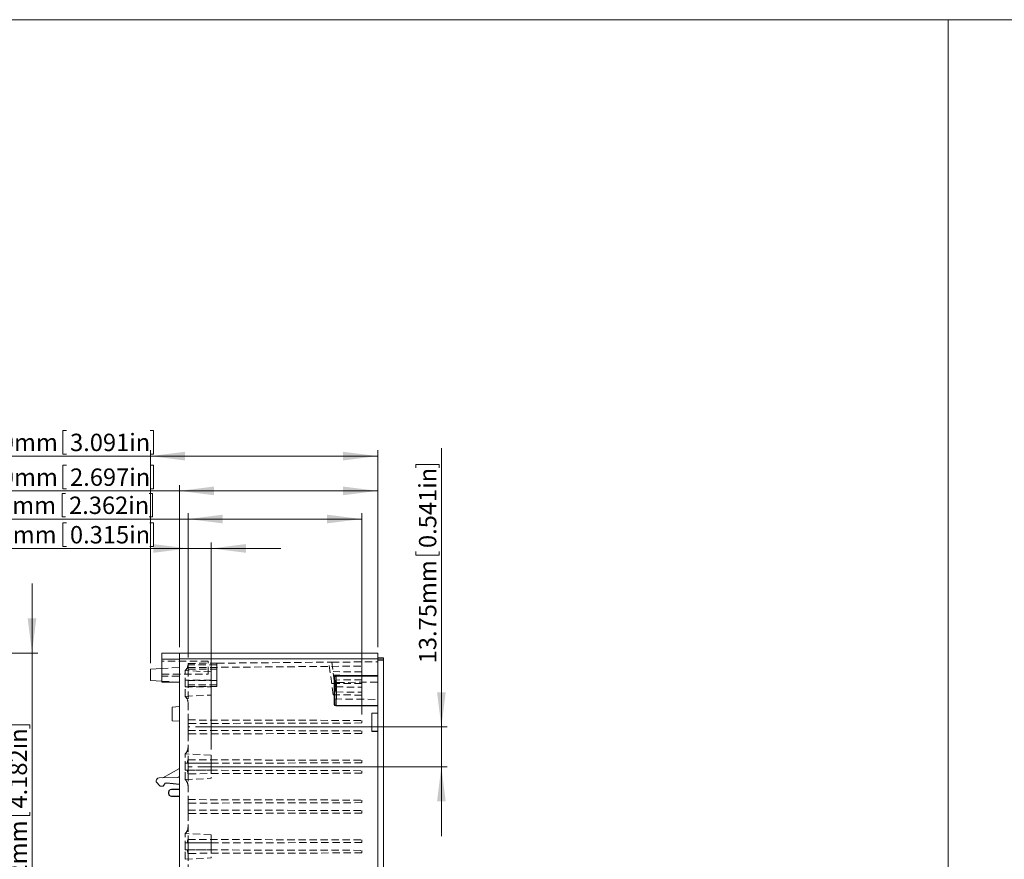
# Model space of a CAD drawing. Units: millimetres. Extents: x 5 to 847, y 3 to 276.
# Drawn here: x 266 to 436, y 132 to 276 of the extents above; entities that cross this region are included whole.
import ezdxf

# ---------------------------------------------------------------- set-up
doc = ezdxf.new("R2010")
doc.units = ezdxf.units.MM
doc.linetypes.add('CENTERX2', pattern=[20.32, 12.7, -2.54, 2.54, -2.54])
doc.linetypes.add('HIDDEN', pattern=[1.905, 1.27, -0.635])
doc.styles.add('SLDTEXTSTYLE0', font='TXT', dxfattribs={"width": 0.75})
doc.dimstyles.new('SLDDIMSTYLE1', dxfattribs={"dimtxt": 3, "dimasz": 6, "dimexe": 0, "dimexo": 0.0625, "dimgap": 0.75, "dimtad": 1, "dimlfac": 2, "dimrnd": 1e-09, "dimzin": 12, "dimdsep": 46, "dimtxsty": 'SLDTEXTSTYLE0', "dimsah": 1, "dimcen": 0.09, "dimadec": 0, "dimazin": 3, "dimtfac": 1, "dimtofl": 0, "dimtmove": 0, "dimatfit": 3, "dimfxl": 1, "dimfrac": 2, "dimtolj": 1, "dimtzin": 12, "dimarcsym": 0})
doc.dimstyles.new('SLDDIMSTYLE2', dxfattribs={"dimtxt": 3, "dimasz": 6, "dimexe": 0, "dimexo": 0.0625, "dimgap": 0.75, "dimtad": 1, "dimlfac": 2, "dimrnd": 1e-09, "dimzin": 12, "dimdsep": 46, "dimtxsty": 'SLDTEXTSTYLE0', "dimsah": 1, "dimcen": 0.09, "dimadec": 0, "dimazin": 3, "dimtfac": 1, "dimtmove": 0, "dimatfit": 0, "dimfxl": 1, "dimfrac": 2, "dimtolj": 1, "dimtzin": 12, "dimarcsym": 0})
doc.dimstyles.new('SLDDIMSTYLE6', dxfattribs={"dimtxt": 3, "dimasz": 6, "dimexe": 0, "dimexo": 0.0625, "dimgap": 0.75, "dimtad": 1, "dimlfac": 2, "dimrnd": 1e-09, "dimzin": 4, "dimdsep": 46, "dimtxsty": 'SLDTEXTSTYLE0', "dimsah": 1, "dimcen": 0.09, "dimadec": 0, "dimazin": 1, "dimtfac": 1, "dimtofl": 0, "dimtmove": 0, "dimatfit": 3, "dimfxl": 1, "dimfrac": 2, "dimtolj": 1, "dimtzin": 12, "dimarcsym": 0})

# ---------------------------------------------------------------- blocks, each defined once
blk = doc.blocks.new('_D_15')
at = {"color": 7, "linetype": 'Continuous', "lineweight": 0}
for p, q in [((267.87, 167.13), (267.87, 179.13)), ((232.27, 167.13), (268.87, 167.13)), ((267.87, 167.13), (267.87, 114.02)), ((263.47, 154.72), (267.51, 154.72)), ((263.47, 154.72), (263.47, 154.11)), ((267.51, 154.72), (267.51, 154.11)), ((263.47, 139.07), (263.47, 139.68)), ((267.51, 139.07), (267.51, 139.68)), ((263.47, 139.07), (267.51, 139.07)), ((227.12, 114.02), (268.87, 114.02)), ((267.87, 114.02), (267.87, 102.02))]:
    blk.add_line(p, q, dxfattribs=at)
for points in [[(267.87, 167.13), (268.62, 173.13), (267.12, 173.13)], [(267.87, 114.02), (267.12, 108.02), (268.62, 108.02)]]:
    blk.add_solid(points, dxfattribs=at)
at = {"color": 7, "linetype": 'Continuous', "lineweight": 0, "char_height": 3, "attachment_point": 1, "rotation": 90, "style": 'SLDTEXTSTYLE0'}
for s, insert in [('4.182in', (264, 140.29)), ('106.22mm', (264, 118.16))]:
    blk.add_mtext(s, dxfattribs=dict(at, insert=insert))
blk = doc.blocks.new('_D_24')
at = {"color": 7, "linetype": 'Continuous', "lineweight": 0}
for p, q in [((338.56, 154.38), (338.56, 202.49)), ((334.16, 199.69), (338.2, 199.69)), ((334.16, 199.69), (334.16, 199.08)), ((338.2, 199.69), (338.2, 199.08)), ((334.16, 184.04), (334.16, 184.65)), ((334.16, 184.04), (338.2, 184.04)), ((338.2, 184.04), (338.2, 184.65)), ((296.11, 154.38), (339.56, 154.38)), ((338.56, 147.51), (338.56, 154.38)), ((296.51, 147.51), (339.56, 147.51)), ((338.56, 147.51), (338.56, 135.51))]:
    blk.add_line(p, q, dxfattribs=at)
for points in [[(338.56, 154.38), (339.31, 160.38), (337.81, 160.38)], [(338.56, 147.51), (337.81, 141.51), (339.31, 141.51)]]:
    blk.add_solid(points, dxfattribs=at)
at = {"color": 7, "linetype": 'Continuous', "lineweight": 0, "char_height": 3, "attachment_point": 1, "rotation": 90, "style": 'SLDTEXTSTYLE0'}
for s, insert in [('0.541in', (334.69, 185.26)), ('13.75mm', (334.69, 165.36))]:
    blk.add_mtext(s, dxfattribs=dict(at, insert=insert))
blk = doc.blocks.new('_D_25')
at = {"color": 7, "linetype": 'Continuous', "lineweight": 0}
for p, q in [((273.22, 199.54), (273.22, 195.49)), ((273.22, 199.54), (273.83, 199.54)), ((288.87, 199.54), (288.26, 199.54)), ((288.87, 199.54), (288.87, 195.49)), ((293.31, 168.13), (293.31, 196.13)), ((327.56, 168.13), (327.56, 196.13)), ((293.31, 195.13), (252.95, 195.13)), ((273.22, 195.49), (273.83, 195.49)), ((288.87, 195.49), (288.26, 195.49)), ((293.31, 195.13), (327.56, 195.13))]:
    blk.add_line(p, q, dxfattribs=at)
for points in [[(293.31, 195.13), (299.31, 194.38), (299.31, 195.88)], [(327.56, 195.13), (321.56, 195.88), (321.56, 194.38)]]:
    blk.add_solid(points, dxfattribs=at)
at = {"color": 7, "linetype": 'Continuous', "lineweight": 0, "char_height": 3, "attachment_point": 1, "style": 'SLDTEXTSTYLE0'}
for s, insert in [('68.50mm', (254.54, 199)), ('2.697in', (274.44, 199))]:
    blk.add_mtext(s, dxfattribs=dict(at, insert=insert))
blk = doc.blocks.new('_D_26')
at = {"color": 7, "linetype": 'Continuous', "lineweight": 0}
for p, q in [((273.05, 194.68), (273.05, 190.63)), ((273.05, 194.68), (273.66, 194.68)), ((288.69, 194.68), (288.08, 194.68)), ((288.69, 194.68), (288.69, 190.63)), ((273.05, 190.63), (273.66, 190.63)), ((288.69, 190.63), (288.08, 190.63)), ((294.81, 166.35), (294.81, 191.27)), ((324.81, 156.5), (324.81, 191.27)), ((294.81, 190.27), (258.31, 190.27)), ((294.81, 190.27), (324.81, 190.27))]:
    blk.add_line(p, q, dxfattribs=at)
for points in [[(294.81, 190.27), (300.81, 189.52), (300.81, 191.02)], [(324.81, 190.27), (318.81, 191.02), (318.81, 189.52)]]:
    blk.add_solid(points, dxfattribs=at)
at = {"color": 7, "linetype": 'Continuous', "lineweight": 0, "char_height": 3, "attachment_point": 1, "style": 'SLDTEXTSTYLE0'}
for s, insert in [('60mm', (259.9, 194.14)), ('2.362in', (274.27, 194.14))]:
    blk.add_mtext(s, dxfattribs=dict(at, insert=insert))
blk = doc.blocks.new('_D_27')
at = {"color": 7, "linetype": 'Continuous', "lineweight": 0}
for p, q in [((273.2, 189.59), (273.2, 185.55)), ((273.2, 189.59), (273.81, 189.59)), ((288.84, 189.59), (288.23, 189.59)), ((288.84, 189.59), (288.84, 185.55)), ((273.2, 185.55), (273.81, 185.55)), ((288.84, 185.55), (288.23, 185.55)), ((294.81, 166.35), (294.81, 186.19)), ((298.81, 150.5), (298.81, 186.19)), ((294.81, 185.19), (260.68, 185.19)), ((294.81, 185.19), (298.81, 185.19)), ((298.81, 185.19), (310.81, 185.19))]:
    blk.add_line(p, q, dxfattribs=at)
for points in [[(294.81, 185.19), (288.81, 185.94), (288.81, 184.44)], [(298.81, 185.19), (304.81, 184.44), (304.81, 185.94)]]:
    blk.add_solid(points, dxfattribs=at)
at = {"color": 7, "linetype": 'Continuous', "lineweight": 0, "char_height": 3, "attachment_point": 1, "style": 'SLDTEXTSTYLE0'}
for s, insert in [('8mm', (262.27, 189.06)), ('0.315in', (274.42, 189.06))]:
    blk.add_mtext(s, dxfattribs=dict(at, insert=insert))
blk = doc.blocks.new('_D_28')
at = {"color": 7, "linetype": 'Continuous', "lineweight": 0}
for p, q in [((273.22, 205.54), (273.22, 201.49)), ((273.22, 205.54), (273.83, 205.54)), ((288.87, 205.54), (288.26, 205.54)), ((288.87, 205.54), (288.87, 201.49)), ((288.31, 201.13), (252.95, 201.13)), ((273.22, 201.49), (273.83, 201.49)), ((288.87, 201.49), (288.26, 201.49)), ((288.31, 165.37), (288.31, 202.13)), ((288.31, 201.13), (327.56, 201.13)), ((327.56, 168.13), (327.56, 202.13))]:
    blk.add_line(p, q, dxfattribs=at)
for points in [[(288.31, 201.13), (294.31, 200.38), (294.31, 201.88)], [(327.56, 201.13), (321.56, 201.88), (321.56, 200.38)]]:
    blk.add_solid(points, dxfattribs=at)
at = {"color": 7, "linetype": 'Continuous', "lineweight": 0, "char_height": 3, "attachment_point": 1, "style": 'SLDTEXTSTYLE0'}
for s, insert in [('78.50mm', (254.54, 205)), ('3.091in', (274.44, 205))]:
    blk.add_mtext(s, dxfattribs=dict(at, insert=insert))

msp = doc.modelspace()

# ---------------------------------------------------------------- linework, layer by layer
at = {"color": 7, "linetype": 'Continuous', "lineweight": 0}
for p, q in [((426.0829, 276.4678), (4.8134, 276.4678)), ((426.0829, 276.4678), (426.0829, 2.9302)), ((426.0829, 276.4678), (426.0829, 2.9302)), ((847.3524, 276.4678), (426.0829, 276.4678))]:
    msp.add_line(p, q, dxfattribs=at)
at = {"color": 7, "linetype": 'Continuous', "lineweight": 15}
for p, q in [((290.311, 167.1059), (293.311, 167.1059)), ((290.311, 167.1059), (290.311, 166.106)), ((327.561, 167.1309), (293.311, 167.1309)), ((293.311, 167.1309), (293.311, 166.1308)), ((327.561, 166.1308), (327.561, 167.1309)), ((290.311, 166.106), (293.311, 166.106)), ((290.311, 166.106), (290.311, 162.1308)), ((293.311, 166.1308), (293.311, 87.6308)), ((293.311, 166.1308), (327.561, 166.1308)), ((327.561, 166.3809), (328.561, 166.3284)), ((327.561, 163.2302), (327.561, 166.1308)), ((328.561, 166.1308), (327.561, 166.1308)), ((328.561, 166.3284), (328.561, 166.1308)), ((328.561, 115.1308), (328.561, 166.1308)), ((290.311, 164.4736), (288.311, 164.3688)), ((288.311, 164.3688), (288.311, 163.3808)), ((288.311, 163.3808), (288.311, 162.3929)), ((320.3109, 163.2302), (320.3732, 163.1679)), ((320.3109, 163.2302), (327.561, 163.2302)), ((327.561, 163.2302), (327.561, 163.1679)), ((288.311, 162.3929), (290.311, 162.288)), ((290.311, 162.1308), (293.311, 162.1308)), ((320.061, 158.2801), (320.061, 162.9803)), ((320.061, 162.9803), (320.1233, 162.918)), ((320.3732, 163.1679), (327.561, 163.1679)), ((327.561, 163.1679), (327.561, 158.0925)), ((320.1233, 158.3424), (320.061, 158.2801)), ((293.311, 157.8808), (292.061, 157.8153)), ((292.061, 157.8153), (292.061, 156.6308)), ((292.061, 156.6308), (292.061, 155.4463)), ((320.3732, 158.0925), (320.3109, 158.0302)), ((327.561, 158.0302), (320.3109, 158.0302)), ((327.561, 158.0925), (320.3732, 158.0925)), ((326.5217, 156.7701), (327.561, 156.7701)), ((326.5217, 153.5915), (326.5217, 156.7701)), ((326.561, 156.7309), (326.5217, 156.7701)), ((327.561, 156.7309), (326.561, 156.7309)), ((326.561, 153.6308), (326.561, 156.7309)), ((327.561, 158.0925), (327.561, 158.0302)), ((327.561, 156.7701), (327.561, 158.0302)), ((327.561, 156.7701), (327.561, 156.7309)), ((327.561, 156.7309), (327.561, 153.6308)), ((292.061, 155.4463), (293.311, 155.3808)), ((326.5217, 153.5915), (326.561, 153.6308)), ((327.561, 153.5915), (326.5217, 153.5915)), ((326.561, 153.6308), (327.561, 153.6308)), ((327.561, 153.6308), (327.561, 153.5915)), ((327.561, 127.6701), (327.561, 153.5915)), ((290.4753, 145.5813), (293.311, 147.2186)), ((289.311, 144.8808), (289.311, 145.0697)), ((289.311, 144.8808), (290.0138, 144.1781)), ((293.0654, 145.6265), (289.8023, 145.5696)), ((290.835, 144.7015), (290.5306, 144.1741)), ((290.5553, 144.1313), (290.86, 144.659)), ((291.158, 144.7071), (290.835, 144.7015)), ((290.835, 144.7015), (290.86, 144.659)), ((290.86, 144.659), (291.1561, 144.6641)), ((291.158, 144.7071), (291.1561, 144.6641)), ((291.1561, 144.6641), (293.311, 144.4483)), ((291.158, 144.7071), (293.311, 144.4922)), ((290.0138, 144.1781), (290.2476, 144.174)), ((290.0572, 144.1347), (290.0138, 144.1781)), ((290.2476, 144.1313), (290.0572, 144.1347)), ((290.5306, 144.1741), (290.2476, 144.174)), ((290.2476, 144.174), (290.2476, 144.1313)), ((290.2476, 144.1313), (290.5553, 144.1313)), ((290.5306, 144.1741), (290.5553, 144.1313)), ((291.4613, 143.1308), (291.5046, 143.1308)), ((291.4613, 143.1308), (291.4613, 142.8808)), ((291.5046, 142.8808), (291.4613, 142.8808)), ((291.5046, 142.8808), (291.5046, 143.1308)), ((293.311, 143.6308), (291.961, 143.6307)), ((291.961, 143.6307), (291.961, 143.5872)), ((291.961, 143.5872), (293.311, 143.5872)), ((291.961, 142.4245), (293.311, 142.4245)), ((291.961, 142.4245), (291.961, 142.381)), ((291.961, 142.381), (293.311, 142.3808))]:
    msp.add_line(p, q, dxfattribs=at)
at = {"color": 7, "linetype": 'HIDDEN', "lineweight": 0}
for p, q in [((293.311, 166.106), (290.311, 166.106)), ((298.311, 165.7558), (290.311, 165.7558)), ((327.561, 166.1308), (293.311, 166.1308)), ((294.811, 165.165), (294.7113, 164.6182)), ((294.811, 165.165), (294.7113, 164.6182)), ((294.811, 165.345), (299.7924, 165.3885)), ((294.811, 165.345), (294.811, 165.1129)), ((299.7907, 165.1129), (294.811, 165.1129)), ((294.811, 165.1129), (294.811, 164.3505)), ((298.311, 163.5058), (298.311, 165.7558)), ((299.7814, 164.3505), (299.7907, 165.1129)), ((299.7907, 165.1129), (299.7924, 165.3885)), ((299.7924, 165.3885), (299.811, 165.3887)), ((299.811, 165.3887), (299.7924, 162.3808)), ((299.811, 165.3887), (319.1311, 165.5572)), ((319.1311, 165.5572), (319.6311, 165.5616)), ((319.886, 159.9238), (319.1311, 165.5572)), ((319.6311, 165.5616), (327.561, 165.6308)), ((319.6311, 165.5616), (320.3201, 160.42)), ((324.811, 165.6068), (324.811, 163.8809)), ((327.561, 166.1308), (328.561, 166.1308)), ((327.561, 165.8808), (328.561, 165.9332)), ((293.311, 164.6309), (290.311, 164.4736)), ((290.311, 163.5058), (298.311, 163.5058)), ((294.3135, 159.6548), (294.3135, 164.1069)), ((298.8127, 163.8711), (294.3135, 164.1069)), ((294.7113, 164.6182), (294.7696, 164.6186)), ((294.7696, 164.6186), (294.811, 164.619)), ((294.811, 164.619), (324.811, 164.8808)), ((294.811, 164.3505), (299.7814, 164.3505)), ((294.811, 164.3505), (294.811, 162.3808)), ((324.811, 163.8809), (319.8506, 163.9241)), ((320.3109, 163.2302), (320.3732, 163.1679)), ((324.811, 163.8809), (324.811, 160.3808)), ((293.311, 163.1309), (290.311, 163.1309)), ((290.311, 162.288), (293.311, 162.1308)), ((298.8123, 162.4808), (294.3129, 162.4808)), ((299.7924, 162.3808), (294.811, 162.3808)), ((294.811, 162.3808), (294.811, 155.5809)), ((299.7814, 161.6316), (294.811, 161.6316)), ((299.7907, 162.3808), (299.7814, 161.6316)), ((324.811, 161.8808), (319.6238, 161.8808)), ((320.061, 162.9803), (320.1233, 162.918)), ((327.561, 162.1234), (320.1199, 162.0584)), ((324.811, 162.5016), (320.3104, 162.482)), ((320.3732, 163.1679), (327.561, 163.1679)), ((294.3129, 161.2808), (298.8123, 161.2808)), ((294.3135, 159.6548), (298.8127, 159.8906)), ((294.811, 161.3809), (299.7739, 161.3809)), ((324.811, 159.8808), (319.886, 159.9238)), ((320.3104, 161.2797), (324.811, 161.26)), ((320.3201, 160.42), (324.811, 160.3808)), ((324.811, 160.3808), (324.811, 159.8808)), ((320.1233, 158.3424), (320.061, 158.2801)), ((320.1199, 159.2032), (327.561, 159.1383)), ((320.3732, 158.0925), (320.3109, 158.0302)), ((327.561, 158.0925), (320.3732, 158.0925)), ((294.811, 155.5809), (324.811, 155.5023)), ((294.811, 154.9808), (294.811, 155.5809)), ((324.811, 155.0594), (294.811, 154.9808)), ((294.811, 154.9808), (294.811, 153.7808)), ((324.811, 155.5023), (324.811, 155.0594)), ((294.811, 153.7808), (324.811, 153.7023)), ((294.811, 153.1808), (294.811, 153.7808)), ((324.811, 153.2594), (294.811, 153.1808)), ((294.811, 153.1808), (294.811, 148.7058)), ((324.811, 153.7023), (324.811, 153.2594)), ((294.3135, 145.2797), (294.3135, 149.7319)), ((298.8127, 149.4961), (294.3135, 149.7319)), ((298.8123, 148.1058), (294.3129, 148.1058)), ((294.811, 148.1058), (294.7113, 148.1056)), ((294.7696, 148.7059), (294.811, 148.7058)), ((294.811, 148.7058), (324.811, 148.6273)), ((294.811, 148.6176), (294.811, 148.1941)), ((324.811, 148.1844), (294.811, 148.1058)), ((294.811, 148.1058), (294.811, 146.9058)), ((324.811, 148.6273), (324.811, 148.1844)), ((294.3129, 146.9058), (298.8123, 146.9058)), ((294.7696, 146.3057), (294.7113, 146.9061)), ((294.811, 146.9058), (294.7113, 146.9061)), ((294.811, 146.9058), (324.811, 146.8273)), ((294.811, 146.8176), (294.811, 146.3941)), ((324.811, 146.3844), (294.811, 146.3058)), ((294.811, 146.3058), (294.811, 141.8308)), ((324.811, 146.8273), (324.811, 146.3844)), ((294.3135, 145.2797), (298.8127, 145.5155)), ((290.2476, 144.174), (290.2476, 144.1313)), ((291.5046, 143.1308), (291.4613, 143.1308)), ((291.4613, 142.8808), (291.5046, 142.8808)), ((291.961, 143.6307), (291.961, 143.5872)), ((291.961, 142.4245), (291.961, 142.381)), ((294.811, 141.8308), (324.811, 141.7523)), ((294.811, 141.2309), (294.811, 141.8308)), ((324.811, 141.3094), (294.811, 141.2309)), ((294.811, 141.2309), (294.811, 140.0308)), ((324.811, 141.7523), (324.811, 141.3094)), ((294.811, 140.0308), (324.811, 139.9523)), ((294.811, 139.4309), (294.811, 140.0308)), ((324.811, 139.5094), (294.811, 139.4309)), ((294.811, 139.4309), (294.811, 134.9559)), ((324.811, 139.9523), (324.811, 139.5094)), ((298.8123, 134.3558), (294.3129, 134.3558)), ((294.3135, 131.5298), (294.3135, 135.9819)), ((298.8127, 135.7461), (294.3135, 135.9819)), ((294.811, 134.3558), (294.7113, 134.3556)), ((294.7696, 134.9559), (294.811, 134.9559)), ((294.811, 134.9559), (324.811, 134.8773)), ((324.811, 134.4344), (294.811, 134.3558)), ((294.811, 134.3558), (294.811, 133.1559)), ((324.811, 134.8773), (324.811, 134.4344)), ((294.3129, 133.1559), (298.8123, 133.1559)), ((294.7113, 133.1561), (294.7696, 132.5557)), ((294.811, 133.1559), (294.7113, 133.1561)), ((294.811, 133.1559), (324.811, 133.0773)), ((324.811, 132.6344), (294.811, 132.5558)), ((324.811, 133.0773), (324.811, 132.6344)), ((294.3135, 131.5298), (298.8127, 131.7656)), ((294.811, 132.5558), (294.811, 128.0808))]:
    msp.add_line(p, q, dxfattribs=at)
at = {"color": 7, "linetype": 'CENTERX2', "lineweight": 15}
for p, q in [((294.811, 154.3808), (295.1105, 154.3808)), ((294.811, 147.5058), (295.5055, 147.5058))]:
    msp.add_line(p, q, dxfattribs=at)
at = {"color": 7, "linetype": 'HIDDEN', "lineweight": 0}
for centre, radius, start, end in [((293.3185, 165.2194), 1.4925, 311.810315, 360), ((320.3734, 162.9178), 0.2501, 90.045852, 179.955856), ((293.3185, 158.5423), 1.4925, 0, 48.189685), ((320.3734, 158.3426), 0.2501, 180.044144, 269.954148), ((293.3185, 150.8444), 1.4925, 311.810315, 0), ((293.3185, 144.1673), 1.4925, 360, 48.189685), ((293.3185, 137.0944), 1.4925, 311.810315, 360)]:
    msp.add_arc(centre, radius, start, end, dxfattribs=at)
at = {"color": 7, "linetype": 'Continuous', "lineweight": 15}
for centre, radius, start, end in [((320.3734, 162.9178), 0.2501, 90.045852, 179.955856), ((320.3734, 158.3426), 0.2501, 180.044144, 269.954148), ((289.811, 145.0697), 0.5, 91, 180), ((293.061, 145.8765), 0.25, 271, 0), ((291.9611, 143.1308), 0.4998, 90.008728, 180), ((291.9611, 142.8808), 0.4998, 180, 269.991272), ((291.961, 143.1308), 0.4564, 90, 180), ((291.961, 142.8808), 0.4564, 180, 270)]:
    msp.add_arc(centre, radius, start, end, dxfattribs=at)
at = {"color": 7, "linetype": 'HIDDEN', "lineweight": 0}
msp.add_ellipse((299.7862, 163.3808), major_axis=(0.0123, 2), ratio=0.00617059, start_param=1.06468892, end_param=3.64777622, dxfattribs=at)
at = {"color": 7, "linetype": 'Continuous', "lineweight": 15}
for centre, major_axis, start_param, end_param in [((320.3111, 162.9801), (-0.1769, 0.1769), 5.49812976, 7.06824085), ((320.3111, 158.2803), (0.1769, 0.1769), 2.35653711, 3.9266482)]:
    msp.add_ellipse(centre, major_axis=major_axis, ratio=0.999315, start_param=start_param, end_param=end_param, dxfattribs=at)
msp.add_ellipse((320.1199, 160.6308), major_axis=(0, 1.4276), ratio=0.02618592, dxfattribs=at)
at = {"color": 7, "linetype": 'HIDDEN', "lineweight": 0}
for points, knots in [([(298.811, 163.8712), (298.811, 163.8712), (298.811, 163.8194), (298.811, 163.62), (298.811, 163.4725), (298.811, 163.104), (298.811, 162.8832), (298.811, 162.4018), (298.811, 162.1414), (298.811, 161.6203), (298.811, 161.3599), (298.811, 160.8784), (298.811, 160.6577), (298.811, 160.2892), (298.811, 160.1417), (298.811, 159.9423), (298.811, 159.8905), (298.811, 159.8905)], [0, 0, 0, 0, 0.125, 0.125, 0.25, 0.25, 0.375, 0.375, 0.5, 0.5, 0.625, 0.625, 0.75, 0.75, 0.875, 0.875, 1, 1, 1, 1]), ([(324.811, 163.2037), (323.4896, 163.2337), (321.8635, 163.2705), (320.2373, 163.3054), (319.9326, 163.3119)], [0, 0, 0, 0, 0.81261313, 1, 1, 1, 1]), ([(294.3135, 161.8808), (294.3135, 161.9594), (294.3135, 162.1167), (294.3135, 162.315), (294.3135, 162.4538), (294.3135, 162.4718), (294.3135, 162.4808)], [0, 0, 0, 0, 0.24998758, 0.50000257, 0.74999991, 1, 1, 1, 1]), ([(294.3135, 161.8808), (294.3135, 161.8022), (294.3135, 161.645), (294.3135, 161.4466), (294.3135, 161.3079), (294.3135, 161.2899), (294.3135, 161.2808)], [0, 0, 0, 0, 0.24998856, 0.50000453, 0.75000284, 1, 1, 1, 1]), ([(298.811, 161.8808), (298.811, 161.9594), (298.811, 162.1167), (298.811, 162.315), (298.811, 162.4538), (298.811, 162.4718), (298.811, 162.4808)], [0, 0, 0, 0, 0.24998856, 0.50000453, 0.75000284, 1, 1, 1, 1]), ([(298.811, 161.8808), (298.811, 161.8022), (298.811, 161.645), (298.811, 161.4466), (298.811, 161.3079), (298.811, 161.2899), (298.811, 161.2808)], [0, 0, 0, 0, 0.24998758, 0.50000257, 0.74999991, 1, 1, 1, 1]), ([(320.1233, 162.918), (320.1242, 162.9165), (320.1262, 162.9136), (320.1291, 162.9025), (320.1319, 162.8865), (320.1347, 162.8652), (320.1375, 162.8387), (320.1403, 162.8069), (320.143, 162.7699), (320.1466, 162.7141), (320.1509, 162.6321), (320.1559, 162.5151), (320.1605, 162.3806), (320.1661, 162.1797), (320.1722, 161.8909), (320.1776, 161.4977), (320.1809, 161.0722), (320.182, 160.6302), (320.1809, 160.1883), (320.1776, 159.7627), (320.1722, 159.3695), (320.1661, 159.0808), (320.1605, 158.8798), (320.1559, 158.7454), (320.1509, 158.6284), (320.1457, 158.5301), (320.1403, 158.451), (320.1348, 158.3928), (320.1291, 158.3542), (320.1252, 158.3464), (320.1233, 158.3424)], [0, 0, 0, 0, 0.01577656, 0.031440743, 0.047028673, 0.062577005, 0.078122675, 0.093702637, 0.109353603, 0.125111789, 0.156359376, 0.187644924, 0.218892748, 0.25017807, 0.312638021, 0.375097937, 0.43755783, 0.500017708, 0.562477587, 0.624937479, 0.687397396, 0.749857346, 0.781103693, 0.812390492, 0.843637061, 0.874923628, 0.906309524, 0.937421036, 0.968553081, 1, 1, 1, 1]), ([(320.311, 162.482), (320.311, 162.4817), (320.311, 162.481), (320.311, 162.4753), (320.311, 162.4662), (320.311, 162.4533), (320.311, 162.4287), (320.311, 162.3841), (320.311, 162.3086), (320.311, 162.2171), (320.311, 162.1125), (320.311, 161.999), (320.311, 161.9203), (320.311, 161.8808)], [0, 0, 0, 0, 0.050270161, 0.100118146, 0.149856276, 0.199798927, 0.250256652, 0.375067706, 0.500172832, 0.62498381, 0.750089859, 0.874770007, 1, 1, 1, 1]), ([(320.311, 161.8808), (320.311, 161.802), (320.311, 161.6445), (320.311, 161.4458), (320.311, 161.3068), (320.311, 161.2887), (320.311, 161.2797)], [0, 0, 0, 0, 0.25001738, 0.50001277, 0.74999822, 1, 1, 1, 1]), ([(320.3732, 158.0925), (320.3741, 158.094), (320.3759, 158.0969), (320.3785, 158.1076), (320.381, 158.1225), (320.3835, 158.1417), (320.3858, 158.1647), (320.3882, 158.1912), (320.3904, 158.221), (320.3925, 158.2536), (320.3946, 158.2888), (320.3966, 158.3262), (320.3985, 158.3657), (320.4004, 158.4068), (320.4021, 158.4494), (320.4038, 158.4931), (320.4054, 158.5378), (320.407, 158.5832), (320.4084, 158.629), (320.4098, 158.675), (320.4111, 158.7212), (320.4123, 158.7671), (320.4135, 158.8128), (320.418, 159.0025), (320.4245, 159.3795), (320.4302, 159.9921), (320.4325, 160.7367), (320.4285, 161.6013), (320.4195, 162.2003), (320.4123, 162.4956), (320.4098, 162.5877), (320.4069, 162.6796), (320.4038, 162.7697), (320.4003, 162.856), (320.3966, 162.9367), (320.3925, 163.0094), (320.3881, 163.0718), (320.3834, 163.1212), (320.3784, 163.1564), (320.375, 163.164), (320.3732, 163.1679)], [0, 0, 0, 0, 0.0146212, 0.02893462, 0.04294026, 0.05663812, 0.07002819, 0.08311047, 0.09588497, 0.10835167, 0.12051057, 0.13236168, 0.14390499, 0.1551405, 0.16606821, 0.17668811, 0.18700021, 0.19700451, 0.206701, 0.21608968, 0.22517056, 0.23394363, 0.24240889, 0.25056635, 0.3367844, 0.42007978, 0.50045328, 0.62170803, 0.7494756, 0.76609626, 0.78394796, 0.80303065, 0.82334428, 0.84488878, 0.8676641, 0.89167014, 0.91690684, 0.94337411, 0.97107187, 1, 1, 1, 1]), ([(294.3135, 147.5058), (294.3135, 147.5217), (294.3135, 147.5532), (294.3135, 147.6), (294.3135, 147.6461), (294.3135, 147.6914), (294.3135, 147.7576), (294.3135, 147.8414), (294.3135, 147.9327), (294.3135, 148.0082), (294.3135, 148.0633), (294.3135, 148.0993), (294.3135, 148.1037), (294.3135, 148.1058)], [0, 0, 0, 0, 0.05044496, 0.10038263, 0.15012086, 0.19997117, 0.25024301, 0.37505576, 0.500163, 0.62497505, 0.75008235, 0.87489502, 1, 1, 1, 1]), ([(298.811, 149.4962), (298.811, 149.4962), (298.811, 149.4444), (298.811, 149.245), (298.811, 149.0975), (298.811, 148.729), (298.811, 148.5082), (298.811, 148.0268), (298.811, 147.7664), (298.811, 147.2453), (298.811, 146.9849), (298.811, 146.5034), (298.811, 146.2827), (298.811, 145.9142), (298.811, 145.7667), (298.811, 145.5673), (298.811, 145.5155), (298.811, 145.5155)], [0, 0, 0, 0, 0.125, 0.125, 0.25, 0.25, 0.375, 0.375, 0.5, 0.5, 0.625, 0.625, 0.75, 0.75, 0.875, 0.875, 1, 1, 1, 1]), ([(298.811, 147.5058), (298.811, 147.5262), (298.811, 147.5662), (298.811, 147.625), (298.811, 147.6816), (298.811, 147.7547), (298.811, 147.8413), (298.811, 147.9326), (298.811, 148.0082), (298.811, 148.0633), (298.811, 148.0993), (298.811, 148.1037), (298.811, 148.1058)], [0, 0, 0, 0, 0.06478372, 0.12769732, 0.18928965, 0.2501453, 0.37491225, 0.50008012, 0.62475876, 0.75004997, 0.8749934, 1, 1, 1, 1]), ([(294.3135, 147.5059), (294.3135, 147.4272), (294.3135, 147.27), (294.3135, 147.0716), (294.3135, 146.9329), (294.3135, 146.9148), (294.3135, 146.9058)], [0, 0, 0, 0, 0.250044529, 0.500001116, 0.749992974, 1, 1, 1, 1]), ([(298.811, 147.5059), (298.811, 147.4272), (298.811, 147.27), (298.811, 147.0716), (298.811, 146.9329), (298.811, 146.9148), (298.811, 146.9058)], [0, 0, 0, 0, 0.2500455, 0.50000307, 0.7499959, 1, 1, 1, 1]), ([(294.3135, 133.7558), (294.3135, 133.8345), (294.3135, 133.9917), (294.3135, 134.19), (294.3135, 134.3288), (294.3135, 134.3468), (294.3135, 134.3558)], [0, 0, 0, 0, 0.24998856, 0.50000453, 0.75000284, 1, 1, 1, 1]), ([(294.811, 134.8676), (294.811, 134.7363), (294.811, 134.5996), (294.811, 134.45), (294.811, 134.4441)], [0, 0, 0, 0, 0.96050295, 1, 1, 1, 1]), ([(298.811, 135.7462), (298.811, 135.7462), (298.811, 135.6944), (298.811, 135.495), (298.811, 135.3475), (298.811, 134.979), (298.811, 134.7582), (298.811, 134.2768), (298.811, 134.0164), (298.811, 133.4953), (298.811, 133.2349), (298.811, 132.7534), (298.811, 132.5327), (298.811, 132.1642), (298.811, 132.0167), (298.811, 131.8173), (298.811, 131.7655), (298.811, 131.7655)], [0, 0, 0, 0, 0.125, 0.125, 0.25, 0.25, 0.375, 0.375, 0.5, 0.5, 0.625, 0.625, 0.75, 0.75, 0.875, 0.875, 1, 1, 1, 1]), ([(298.811, 133.7558), (298.811, 133.8345), (298.811, 133.9917), (298.811, 134.19), (298.811, 134.3288), (298.811, 134.3468), (298.811, 134.3558)], [0, 0, 0, 0, 0.24998758, 0.50000257, 0.74999991, 1, 1, 1, 1]), ([(294.3135, 133.7558), (294.3135, 133.6772), (294.3135, 133.52), (294.3135, 133.3216), (294.3135, 133.1829), (294.3135, 133.1649), (294.3135, 133.1559)], [0, 0, 0, 0, 0.24998758, 0.50000257, 0.74999991, 1, 1, 1, 1]), ([(294.811, 133.0676), (294.811, 132.9315), (294.811, 132.7674), (294.811, 132.6244), (294.811, 132.6)], [0, 0, 0, 0, 0.828932768, 1, 1, 1, 1]), ([(298.811, 133.7558), (298.811, 133.6772), (298.811, 133.52), (298.811, 133.3216), (298.811, 133.1829), (298.811, 133.1649), (298.811, 133.1559)], [0, 0, 0, 0, 0.24998856, 0.50000453, 0.75000284, 1, 1, 1, 1])]:
    msp.add_open_spline(points, degree=3, knots=knots, dxfattribs=at)
at = {"color": 7, "linetype": 'Continuous', "lineweight": 15}
for points, knots in [([(320.1233, 162.918), (320.1241, 162.9169), (320.1258, 162.9146), (320.1284, 162.9055), (320.1308, 162.8926), (320.1342, 162.8701), (320.1392, 162.8237), (320.147, 162.7162), (320.156, 162.5238), (320.1656, 162.2153), (320.1727, 161.8611), (320.1772, 161.5152), (320.1806, 161.1295), (320.1821, 160.6861), (320.1809, 160.1883), (320.1774, 159.7431), (320.1719, 159.352), (320.1656, 159.0607), (320.1603, 158.8747), (320.1557, 158.7412), (320.1509, 158.6285), (320.1465, 158.5445), (320.1425, 158.4823), (320.1388, 158.4341), (320.1343, 158.3899), (320.129, 158.3541), (320.1253, 158.3465), (320.1233, 158.3424)], [0, 0, 0, 0, 0.01390462, 0.0278108, 0.04171583, 0.05388693, 0.08342417, 0.12511295, 0.18759192, 0.25007088, 0.32704442, 0.37499129, 0.4135471, 0.49987283, 0.56235167, 0.62483054, 0.69598714, 0.74977215, 0.78436416, 0.81232373, 0.84359028, 0.87487468, 0.8924618, 0.91377267, 0.93880223, 0.96754422, 1, 1, 1, 1]), ([(320.3732, 163.1679), (320.3741, 163.1665), (320.3759, 163.1635), (320.3785, 163.1528), (320.381, 163.1379), (320.3835, 163.1187), (320.3858, 163.0957), (320.3882, 163.0692), (320.3904, 163.0395), (320.3925, 163.0068), (320.3946, 162.9716), (320.3966, 162.9342), (320.3985, 162.8947), (320.4004, 162.8536), (320.4021, 162.811), (320.4038, 162.7673), (320.4054, 162.7226), (320.407, 162.6773), (320.4084, 162.6314), (320.4098, 162.5854), (320.4111, 162.5393), (320.4123, 162.4933), (320.4135, 162.4477), (320.418, 162.2579), (320.4245, 161.881), (320.4302, 161.2683), (320.4325, 160.5237), (320.4285, 159.6592), (320.4195, 159.0601), (320.4123, 158.7648), (320.4098, 158.6727), (320.4069, 158.5808), (320.4038, 158.4907), (320.4003, 158.4044), (320.3966, 158.3237), (320.3925, 158.251), (320.3881, 158.1886), (320.3834, 158.1393), (320.3784, 158.104), (320.375, 158.0964), (320.3732, 158.0925)], [0, 0, 0, 0, 0.01462121, 0.02893464, 0.04294029, 0.05663816, 0.07002823, 0.08311052, 0.09588502, 0.10835172, 0.12051063, 0.13236174, 0.14390505, 0.15514056, 0.16606827, 0.17668817, 0.18700027, 0.19700456, 0.20670104, 0.21608972, 0.22517059, 0.23394365, 0.2424089, 0.25056635, 0.3367844, 0.42007978, 0.50045328, 0.62170803, 0.7494756, 0.76609628, 0.783948, 0.8030307, 0.82334434, 0.84488885, 0.86766416, 0.8916702, 0.91690689, 0.94337415, 0.97107189, 1, 1, 1, 1])]:
    msp.add_open_spline(points, degree=3, knots=knots, dxfattribs=at)
at = {"color": 7, "linetype": 'HIDDEN', "lineweight": 0}
for points in [[(294.7696, 148.7059), (294.7502, 148.5058), (294.7279, 148.306), (294.7113, 148.1056)], [(294.7696, 134.9559), (294.7502, 134.7558), (294.7279, 134.556), (294.7113, 134.3556)]]:
    msp.add_open_spline(points, degree=3, dxfattribs=at)

# ---------------------------------------------------------------- dimensions: what is measured, and where the dimension line sits
at = {"color": 7, "linetype": 'Continuous', "lineweight": 0}
for base, p1, p2, dimstyle, picture, middle in [((327.561, 201.1308), (288.311, 164.3688), (327.561, 167.1308), 'SLDDIMSTYLE6', '_D_28', (272.311, 201.1308)), ((327.561, 195.1308), (293.311, 167.1308), (327.561, 167.1308), 'SLDDIMSTYLE6', '_D_25', (272.311, 195.1308)), ((324.811, 190.2739), (294.811, 165.345), (324.811, 155.5023), 'SLDDIMSTYLE1', '_D_26', (274.9055, 190.2739)), ((298.811, 185.1884), (294.811, 165.345), (298.811, 149.4962), 'SLDDIMSTYLE2', '_D_27', (276.1629, 185.1884))]:
    dim = msp.add_linear_dim(base=base, p1=p1, p2=p2, dimstyle=dimstyle, dxfattribs=at)
    dim.commit()
    dim.dimension.update_dxf_attribs({"geometry": picture, "text_midpoint": middle, "dimtype": 160})
for base, p1, p2, picture, middle in [((338.561, 154.3808), (295.5055, 147.5058), (295.1105, 154.3808), '_D_24', (338.561, 183.1308)), ((267.872, 114.0196), (231.2706, 167.1308), (226.1238, 114.0196), '_D_15', (267.872, 137.0501))]:
    dim = msp.add_linear_dim(base=base, p1=p1, p2=p2, angle=90, dimstyle='SLDDIMSTYLE2', dxfattribs=at)
    dim.commit()
    dim.dimension.update_dxf_attribs({"geometry": picture, "text_midpoint": middle, "dimtype": 160})

doc.saveas('drawing.dxf')
